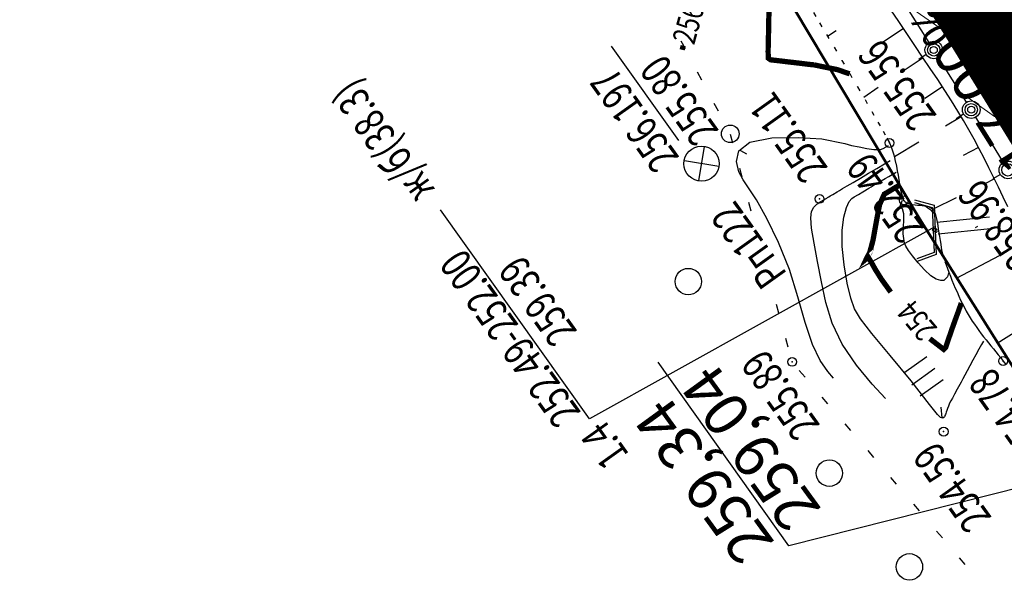
# Model space of a CAD drawing. Units: millimetres. Extents: x 81860 to 209966, y 753060 to 879847.
# Drawn here: x 183150 to 183262, y 837886 to 837950 of the extents above; entities that cross this region are included whole.
import ezdxf
from ezdxf.enums import TextEntityAlignment as Align

# ---------------------------------------------------------------- set-up
doc = ezdxf.new("R2010")
doc.units = ezdxf.units.MM
doc.linetypes.add('CONTI', pattern=[0])
doc.linetypes.add('STROT', pattern=[1.7, 0.5, -1.2])
for name, color, linetype in [('0_Отметки и уклоны для ППТ', 7, 'Continuous'), ('заливка покрытия', 253, 'Continuous'), ('Зона ЛО', 7, 'Continuous'), ('Ось трассы', 7, 'Continuous'), ('Отметки и плановые координаты', 7, 'Continuous'), ('ПОДЛОЖКА', 254, 'Continuous'), ('Проект.Изолинии', 7, 'Continuous')]:
    doc.layers.add(name, color=color, linetype=linetype)
doc.styles.add('SHRFT', font='TXT', dxfattribs={"width": 0.75})
doc.styles.add('Times_New_Roman_00010', font='times.ttf', dxfattribs={"height": 0.2})

# ---------------------------------------------------------------- blocks, each defined once
blk = doc.blocks.new('BL_4027')
at = {"color": 0}
for p, q in [((-1.1, 1.75), (0, 1.4)), ((-1.11, 1.6), (-0.12, 1.28)), ((-0.12, 1.28), (-0.12, -1.28)), ((0, 1.4), (0, -1.4)), ((-0.12, -1.28), (-1.11, -1.6)), ((0, -1.4), (-1.1, -1.75))]:
    blk.add_line(p, q, dxfattribs=at)
blk = doc.blocks.new('BL_7')
at = {"color": 0}
for p, q in [((-0.7, 0.7), (0.7, -0.7)), ((-0.7, -0.7), (0.7, 0.7))]:
    blk.add_line(p, q, dxfattribs=at)
blk.add_circle((0, 0), 1, dxfattribs=at)
blk = doc.blocks.new('BL_20')
at = {"color": 0}
blk.add_circle((0, 0), 0.5, dxfattribs=at)
blk = doc.blocks.new('BL_2012')
at = {"color": 0}
for p, q in [((0, 0), (0, 1.6)), ((0.8, 1.6), (0.8, 0)), ((1.6, 0), (1.6, 1.6))]:
    blk.add_line(p, q, dxfattribs=at)

msp = doc.modelspace()

# ---------------------------------------------------------------- linework, layer by layer
at = {"linetype": 'Continuous'}
msp.add_lwpolyline([(183286.94, 837902.93), (183237.33, 837890.41), (183222.46, 837911.26)], dxfattribs=at)
at = {"layer": '0_Отметки и уклоны для ППТ', "lineweight": 18}
msp.add_lwpolyline([(183270.18, 837931.49), (183254.99, 837955.7)], dxfattribs=at)
at = {"layer": 'заливка покрытия', "color": 9, "ltscale": 5, "const_width": 8, "flags": 128}
msp.add_lwpolyline([(183266.56, 837937.18), (183258.71, 837949.97), (183256.07, 837954.21), (183245.41, 837971.14), (183234.6, 837987.96), (183223.62, 838004.68), (183212.48, 838021.29), (183201.18, 838037.79), (183189.72, 838054.18)], dxfattribs=at)
at = {"layer": 'Зона ЛО', "color": 40, "lineweight": 50}
msp.add_lwpolyline([(183210.34, 838060.09), (183291.51, 837938.5), (183334.37, 837847.49), (183362.95, 837800.58), (183387.59, 837750), (183422.44, 837662.96), (183462.82, 837567.44), (183469.56, 837545.37), (183441.52, 837535.61), (183441.52, 837535.61), (183427.31, 837572.72), (183397.48, 837651.27), (183357.73, 837736.1), (183299.62, 837852.21), (183252.19, 837927.49), (183205.78, 838005.18), (183112.15, 838130.58)], dxfattribs=at)
at = {"layer": 'Ось трассы', "color": 1, "linetype": 'CONTI', "lineweight": 30}
msp.add_arc((181498.93, 836859.98), 2070, 12.44213, 41.96045, dxfattribs=at)
at = {"layer": 'ПОДЛОЖКА', "color": 253}
for p, q in [((183253.24, 837947.54), (183250.05, 837952.63)), ((183249.8, 837949.92), (183248.88, 837951.27)), ((183250.71, 837948.56), (183249.8, 837949.92)), ((183242.69, 837948.88), (183241.72, 837948.24)), ((183250.33, 837949.14), (183248.01, 837947.58)), ((183251.61, 837947.22), (183250.71, 837948.56)), ((183225.56, 837946.82), (183225.1, 837947.7)), ((183224.82, 837936.42), (183217.16, 837947.15)), ((183252.5, 837945.9), (183251.61, 837947.22)), ((183252.55, 837945.82), (183250.39, 837944.38)), ((183252.92, 837946.17), (183252.07, 837945.63)), ((183253.37, 837944.6), (183252.5, 837945.9)), ((183257.49, 837940.76), (183254.3, 837945.85)), ((183227.43, 837943.29), (183226.96, 837944.17)), ((183254.22, 837943.33), (183253.37, 837944.6)), ((183255.02, 837942.11), (183254.22, 837943.33)), ((183247.47, 837942.43), (183245.81, 837941.31)), ((183254.76, 837942.5), (183252.74, 837941.19)), ((183255.77, 837940.91), (183255.02, 837942.11)), ((183256.49, 837939.77), (183255.77, 837940.91)), ((183229.31, 837939.75), (183228.84, 837940.63)), ((183257.14, 837938.69), (183256.49, 837939.77)), ((183256.89, 837939.11), (183255.08, 837938.03)), ((183257.16, 837939.4), (183256.31, 837938.87)), ((183257.75, 837937.62), (183257.14, 837938.69)), ((183261.67, 837933.94), (183258.54, 837939.06)), ((183258.35, 837936.57), (183257.75, 837937.62)), ((183230.95, 837936.12), (183230.69, 837937.09)), ((183258.92, 837935.48), (183258.35, 837936.57)), ((183252.07, 837936.22), (183249.29, 837934.57)), ((183258.85, 837935.62), (183257.12, 837934.71)), ((183259.48, 837934.4), (183258.92, 837935.48)), ((183260.03, 837933.3), (183259.48, 837934.4)), ((183232, 837932.27), (183231.74, 837933.24)), ((183260.58, 837932.2), (183260.03, 837933.3)), ((183260.66, 837932.06), (183259.5, 837931.48)), ((183261.34, 837932.57), (183260.48, 837932.05)), ((183261.12, 837931.11), (183260.58, 837932.2)), ((183261.66, 837930), (183261.12, 837931.11)), ((183256.32, 837929.91), (183253.68, 837928.61)), ((183262.19, 837928.89), (183261.66, 837930)), ((183233.04, 837928.41), (183232.78, 837929.38)), ((183260.1, 837927.71), (183254.13, 837927.1)), ((183260.22, 837926.4), (183254.26, 837925.79)), ((183258.73, 837926.65), (183258.48, 837926.51)), ((183261.2, 837923.31), (183256.32, 837920.74)), ((183236.18, 837916.83), (183235.92, 837917.8)), ((183264.36, 837915.53), (183260.95, 837913.36)), ((183237.23, 837912.97), (183236.97, 837913.94)), ((183239.15, 837909.56), (183238.5, 837910.32)), ((183241.75, 837906.52), (183241.1, 837907.28)), ((183244.35, 837903.48), (183243.69, 837904.24)), ((183246.95, 837900.44), (183246.3, 837901.21)), ((183249.55, 837897.4), (183248.89, 837898.17)), ((183252.14, 837894.36), (183251.49, 837895.12)), ((183254.74, 837891.32), (183254.09, 837892.08)), ((183257.35, 837888.28), (183256.69, 837889.04))]:
    msp.add_line(p, q, dxfattribs=at)
at = {"layer": 'ПОДЛОЖКА', "color": 253, "linetype": 'STROT'}
for p, q in [((183240.12, 837950.95), (183240.81, 837949.77)), ((183240.81, 837949.77), (183241.6, 837948.44)), ((183241.6, 837948.44), (183242.45, 837947.01)), ((183242.45, 837947.01), (183243.34, 837945.52)), ((183243.34, 837945.52), (183244.23, 837944.01)), ((183244.23, 837944.01), (183245.1, 837942.5)), ((183245.1, 837942.5), (183245.96, 837941.06)), ((183245.96, 837941.06), (183246.73, 837939.72)), ((183246.73, 837939.72), (183247.43, 837938.51)), ((183247.43, 837938.51), (183248.01, 837937.49)), ((183248.01, 837937.49), (183248.45, 837936.68)), ((183248.45, 837936.68), (183248.74, 837936.14)), ((183248.74, 837936.14), (183248.92, 837935.71)), ((183248.92, 837935.71), (183249.09, 837935.26)), ((183249.09, 837935.26), (183249.23, 837934.78)), ((183249.23, 837934.78), (183249.36, 837934.27)), ((183249.36, 837934.27), (183249.48, 837933.75)), ((183249.48, 837933.75), (183249.57, 837933.23)), ((183249.57, 837933.23), (183249.67, 837932.7)), ((183249.67, 837932.7), (183249.75, 837932.21)), ((183249.75, 837932.21), (183249.84, 837931.72)), ((183249.84, 837931.72), (183249.92, 837931.25)), ((183249.92, 837931.25), (183250, 837930.83)), ((183250, 837930.83), (183250.09, 837930.44)), ((183250.09, 837930.44), (183250.17, 837930.1)), ((183250.17, 837930.1), (183250.27, 837929.83)), ((183250.27, 837929.83), (183250.38, 837929.62)), ((183250.38, 837929.62), (183250.52, 837929.47)), ((183250.52, 837929.47), (183250.69, 837929.35)), ((183250.69, 837929.35), (183250.89, 837929.25)), ((183250.89, 837929.25), (183251.12, 837929.19)), ((183251.12, 837929.19), (183251.37, 837929.14)), ((183251.37, 837929.14), (183251.64, 837929.12)), ((183251.64, 837929.12), (183251.91, 837929.09)), ((183251.91, 837929.09), (183252.18, 837929.07)), ((183252.18, 837929.07), (183252.46, 837929.04)), ((183252.46, 837929.04), (183252.72, 837929)), ((183252.72, 837929), (183252.98, 837928.97)), ((183252.98, 837928.97), (183253.21, 837928.92)), ((183253.21, 837928.92), (183253.41, 837928.82)), ((183253.41, 837928.82), (183253.59, 837928.71)), ((183253.59, 837928.71), (183253.72, 837928.56)), ((183253.72, 837928.56), (183253.83, 837928.36)), ((183253.83, 837928.36), (183253.93, 837928.13)), ((183253.93, 837928.13), (183254.02, 837927.83)), ((183254.02, 837927.83), (183254.09, 837927.51)), ((183254.09, 837927.51), (183254.16, 837927.15)), ((183254.16, 837927.15), (183254.23, 837926.77)), ((183254.23, 837926.77), (183254.28, 837926.36)), ((183254.28, 837926.36), (183254.34, 837925.94)), ((183254.34, 837925.94), (183254.41, 837925.51)), ((183254.41, 837925.51), (183254.48, 837925.08)), ((183254.48, 837925.08), (183254.55, 837924.64)), ((183254.55, 837924.64), (183254.62, 837924.22)), ((183254.62, 837924.22), (183254.7, 837923.82)), ((183254.7, 837923.82), (183254.8, 837923.41)), ((183254.8, 837923.41), (183254.92, 837923.04)), ((183254.92, 837923.04), (183254.98, 837922.86)), ((183255.04, 837922.68), (183255.17, 837922.29)), ((183255.17, 837922.29), (183255.33, 837921.88)), ((183255.33, 837921.88), (183255.49, 837921.46)), ((183255.49, 837921.46), (183255.65, 837921.02)), ((183255.65, 837921.02), (183255.83, 837920.58)), ((183255.83, 837920.58), (183256.01, 837920.12)), ((183256.01, 837920.12), (183256.21, 837919.66)), ((183256.21, 837919.66), (183256.41, 837919.22)), ((183256.41, 837919.22), (183256.61, 837918.75)), ((183256.61, 837918.75), (183256.82, 837918.31)), ((183256.82, 837918.31), (183257.03, 837917.87)), ((183257.03, 837917.87), (183257.25, 837917.45)), ((183257.25, 837917.45), (183257.46, 837917.04)), ((183257.46, 837917.04), (183257.68, 837916.66)), ((183257.68, 837916.66), (183257.91, 837916.28)), ((183257.91, 837916.28), (183258.14, 837915.91)), ((183258.14, 837915.91), (183258.38, 837915.55)), ((183258.38, 837915.55), (183258.64, 837915.18)), ((183258.64, 837915.18), (183258.89, 837914.84)), ((183258.89, 837914.84), (183259.16, 837914.48)), ((183259.16, 837914.48), (183259.42, 837914.13)), ((183259.42, 837914.13), (183259.7, 837913.8)), ((183259.7, 837913.8), (183259.98, 837913.44)), ((183259.98, 837913.44), (183260.26, 837913.1)), ((183260.26, 837913.1), (183260.53, 837912.76)), ((183260.53, 837912.76), (183260.81, 837912.41)), ((183260.81, 837912.41), (183261.09, 837912.08)), ((183261.09, 837912.08), (183261.37, 837911.73)), ((183261.37, 837911.73), (183261.64, 837911.38)), ((183261.64, 837911.38), (183262.01, 837910.92))]:
    msp.add_line(p, q, dxfattribs=at)
at = {"layer": 'ПОДЛОЖКА', "color": 253, "const_width": 0.6}
for points in [[(183235.06, 837951.22), (183235.04, 837950.39), (183235.02, 837949.53), (183235.02, 837949.15), (183235.01, 837948.76), (183235, 837948.39), (183234.99, 837947.67), (183234.97, 837947.11), (183234.96, 837946.51), (183234.98, 837945.77), (183235.24, 837945.58), (183235.71, 837945.53), (183236.39, 837945.45), (183237.29, 837945.34), (183237.66, 837945.3), (183238.07, 837945.25), (183238.52, 837945.2), (183239.01, 837945.14), (183239.55, 837945.07), (183240.15, 837945.01)], [(183225.2, 837946.72), (183225.26, 837946.95), (183225.32, 837947.19)], [(183240.15, 837945.01), (183242.81, 837944.47), (183243.4, 837944.27), (183243.84, 837944.11), (183244.22, 837944)], [(183248.88, 837919.21), (183247.82, 837920.68), (183247.15, 837921.75), (183246.74, 837922.48), (183246.32, 837923.17), (183246.13, 837923.01), (183246.2, 837923.16), (183246.34, 837923.41), (183246.49, 837923.68), (183246.87, 837925.11), (183247.1, 837926.39), (183247.37, 837927.88), (183247.62, 837929.15), (183248.15, 837930.33), (183248.78, 837930.7), (183249.04, 837930.86), (183249.3, 837931.02), (183249.52, 837931.15), (183249.86, 837931.33)], [(183256.89, 837917.97), (183256.68, 837917.36), (183256.58, 837917.07), (183256.47, 837916.78), (183256.36, 837916.48), (183256.07, 837915.68), (183255.83, 837915.01), (183255.64, 837914.45), (183255.47, 837913.97), (183255.33, 837913.56), (183255.22, 837913.21), (183255.12, 837912.91), (183254.9, 837912.7), (183253.32, 837913.92)]]:
    msp.add_lwpolyline(points, dxfattribs=at)
at = {"layer": 'ПОДЛОЖКА', "color": 253}
for points in [[(183242.39, 837909.43), (183241.73, 837910.19), (183240.86, 837911.44), (183239.98, 837913.27), (183239.17, 837915.75), (183238.35, 837918.67), (183237.37, 837921.79), (183236.14, 837924.85), (183234.83, 837927.58), (183233.63, 837929.7), (183232.74, 837931.05), (183232.11, 837931.96), (183231.65, 837932.85), (183231.37, 837934.03), (183231.63, 837935.26), (183232.89, 837936.25), (183235.38, 837936.71), (183238.41, 837936.77), (183241.06, 837936.62), (183243.67, 837936.09), (183244.44, 837935.87), (183245.29, 837935.7), (183246.16, 837935.53), (183246.96, 837935.38), (183247.72, 837935.38), (183248.04, 837935.51), (183248.37, 837935.69), (183248.62, 837935.84)], [(183248.28, 837907.12), (183246.79, 837908.74), (183244.99, 837910.9), (183243.35, 837913.3), (183242.23, 837915.69), (183241.51, 837918.04), (183241.02, 837920.37), (183240.57, 837922.67), (183240.18, 837924.77), (183239.9, 837926.47), (183239.81, 837927.63), (183239.9, 837928.36), (183240.15, 837928.84), (183240.52, 837929.22), (183240.95, 837929.51), (183241.3, 837929.7), (183241.63, 837929.89), (183241.72, 837929.94), (183241.84, 837930.02), (183242.02, 837930.13), (183242.31, 837930.3), (183242.8, 837930.59), (183243.06, 837930.74), (183243.42, 837930.96), (183243.93, 837931.26), (183244.61, 837931.66), (183245.44, 837932.16), (183246.35, 837932.7), (183247.3, 837933.26), (183248.16, 837933.78), (183248.8, 837934.16)], [(183259.4, 837913.65), (183259.19, 837913.26), (183258.9, 837912.73), (183258.56, 837912.1), (183258.21, 837911.46), (183257.87, 837910.83), (183257.55, 837910.25), (183257.28, 837909.76), (183257.06, 837909.35), (183256.87, 837908.99), (183256.42, 837908.18), (183256.12, 837907.61), (183255.88, 837907.18), (183255.71, 837906.86), (183255.57, 837906.58), (183255.44, 837906.25), (183255.33, 837905.98), (183255.25, 837905.75), (183255.17, 837905.58), (183255.12, 837905.43), (183255.08, 837905.31), (183255.04, 837905.21), (183255.01, 837905.12), (183254.99, 837905.06), (183254.96, 837905), (183254.81, 837904.9), (183254.53, 837904.95), (183254.19, 837905.32), (183253.29, 837906.43), (183251.19, 837909.15), (183248.81, 837912), (183246.72, 837914.52), (183245.43, 837916.17), (183244.76, 837917.3), (183244.36, 837918.51), (183243.95, 837920.22), (183243.59, 837922.29), (183243.37, 837924.38), (183243.38, 837926.23), (183243.56, 837927.73), (183243.85, 837928.83), (183244.16, 837929.5), (183244.47, 837929.85), (183244.72, 837930.01), (183245.21, 837930.3), (183245.7, 837930.59), (183246.38, 837931), (183246.67, 837931.17), (183247, 837931.37), (183247.38, 837931.59), (183247.81, 837931.85), (183248.26, 837932.11), (183248.68, 837932.35), (183249.49, 837932.83)], [(183255.44, 837921.41), (183255.31, 837920.93), (183254.91, 837920.53), (183254.56, 837920.53), (183254.05, 837920.67), (183253.42, 837921.06), (183252.7, 837921.72), (183251.98, 837922.53), (183251.35, 837923.32), (183250.9, 837923.94), (183250.61, 837924.41), (183250.45, 837924.75), (183250.31, 837925.83), (183250.34, 837926.57), (183250.36, 837927.41), (183250.37, 837928.11), (183250.2, 837928.68), (183250.03, 837928.74), (183249.96, 837928.96), (183250.03, 837929.19), (183250.13, 837929.44), (183250.21, 837929.64)], [(183252.85, 837928.98), (183253.11, 837928.79), (183253.32, 837928.61), (183253.56, 837928.39), (183253.77, 837928.2), (183253.97, 837927.99)], [(183254.05, 837925.97), (183254.16, 837926.08), (183254.12, 837926.32), (183253.98, 837926.47), (183253.6, 837926.28), (183254.05, 837925.97)]]:
    msp.add_lwpolyline(points, dxfattribs=at)
at = {"layer": 'ПОДЛОЖКА', "color": 253, "linetype": 'Continuous'}
for points in [[(183231.82, 837935.3), (183232.52, 837934.89)], [(183253.9, 837926.63), (183214.69, 837904.8), (183197.76, 837928.53)], [(183254.72, 837904.93), (183254.59, 837906.15)]]:
    msp.add_lwpolyline(points, dxfattribs=at)
at = {"layer": 'ПОДЛОЖКА', "color": 253}
for centre, radius in [((183253.77, 837946.7), 1), ((183253.77, 837946.7), 0.7), ((183253.77, 837946.7), 0.4), ((183258.02, 837939.92), 1), ((183258.02, 837939.92), 0.7), ((183258.02, 837939.92), 0.4), ((183248.74, 837936.14), 0.5), ((183262.19, 837933.08), 1), ((183262.19, 837933.08), 0.7), ((183240.8, 837929.79), 0.5), ((183250.38, 837929.62), 0.5), ((183225.9, 837920.4), 1.5), ((183237.69, 837911.28), 0.5), ((183261.64, 837911.38), 0.5), ((183254.89, 837903.36), 0.5), ((183241.91, 837898.65), 1.5), ((183251, 837888.01), 1.5)]:
    msp.add_circle(centre, radius, dxfattribs=at)
for p in [(183248.74, 837936.14), (183240.8, 837929.79), (183250.38, 837929.62), (183237.69, 837911.28), (183261.64, 837911.38), (183254.89, 837903.36)]:
    msp.add_point(p, dxfattribs=at)
at = {"layer": 'Проект.Изолинии', "color": 104, "lineweight": 13}
msp.add_lwpolyline([(183250.38, 837952), (183251.39, 837951.33), (183254.49, 837949.19), (183255.14, 837949.09), (183256.82, 837948.82), (183259.73, 837948.31), (183259.64, 837950.57), (183259.49, 837955.35), (183259.46, 837956.35), (183258.78, 837961.18), (183258.78, 837961.18)], dxfattribs=at)
at = {"layer": 'Проект.Изолинии', "color": 104, "lineweight": 20}
msp.add_lwpolyline([(183256.48, 837942.14), (183260.66, 837939.16), (183261.32, 837939.04), (183265.93, 837938.22), (183265.88, 837939.5)], dxfattribs=at)

# ---------------------------------------------------------------- block references
at = {"layer": 'ПОДЛОЖКА', "color": 253, "xscale": 2, "yscale": 2, "zscale": 2}
for name, p, rotation in [('BL_20', (183230.66, 837937.18), 125.517518187938), ('BL_7', (183227.4, 837933.79), 125.517518187938), ('BL_4027', (183253.93, 837926.27), 2.517518174758479), ('BL_2012', (183254.82, 837909.25), 125.517518187938)]:
    msp.add_blockref(name, p, dxfattribs=dict(at, rotation=rotation))

# ---------------------------------------------------------------- texts
at = {"layer": '0_Отметки и уклоны для ППТ', "char_height": 5, "rotation": 122.1558, "line_spacing_factor": 0.839941, "style": 'Times_New_Roman_00010'}
for s, insert, width, attachment_point in [('100,00', (183261.67, 837945.57), 2.232, 2), ('17,00‰', (183261.58, 837945.78), 7.5996, 8)]:
    msp.add_mtext(s, dxfattribs=dict(at, insert=insert, width=width, attachment_point=attachment_point))
at = {"layer": 'Отметки и плановые координаты', "style": 'Times_New_Roman_00010'}
msp.add_text('259,04', height=5, rotation=126, dxfattribs=at).set_placement((183230.94, 837900.01), align=Align.TOP_CENTER)
msp.add_text('259,34', height=5, rotation=126, dxfattribs=at).set_placement((183230.94, 837900.1), align=Align.BOTTOM_CENTER)
at = {"layer": 'ПОДЛОЖКА', "color": 253, "style": 'SHRFT', "width": 0.75}
for s, p in [('259.40', (183267.41, 837945.63)), ('255.56', (183254.19, 837939.24)), (' 255.80', (183229.91, 837936.86)), (' 256.197', (183225.42, 837933.83)), ('ж/б(38.3)', (183197.18, 837930.9)), ('255.11', (183241.83, 837933.3)), ('252.49', (183252.86, 837926.47)), ('258.96', (183265.54, 837923.34)), (' Рп122', (183237.66, 837920.6)), ('252.49-252.00', (183213.78, 837905.54)), ('259.39', (183213.36, 837914.75)), ('255.89', (183240.93, 837904.08)), ('254.78', (183266.76, 837901.93)), ('1.4', (183219.25, 837900.77)), ('254.59', (183260.42, 837893.6))]:
    msp.add_text(s, height=3.5, rotation=125.5175, dxfattribs=at).set_placement(p)
at = {"layer": 'ПОДЛОЖКА', "color": 253, "lineweight": -2, "style": 'SHRFT', "width": 0.75}
for s, rotation, p in [('256', 74.7057, (183226.56, 837947.19)), ('254', 130.0186, (183254.28, 837915.11))]:
    msp.add_text(s, height=2.6, rotation=rotation, dxfattribs=at).set_placement(p)

doc.saveas('drawing.dxf')
